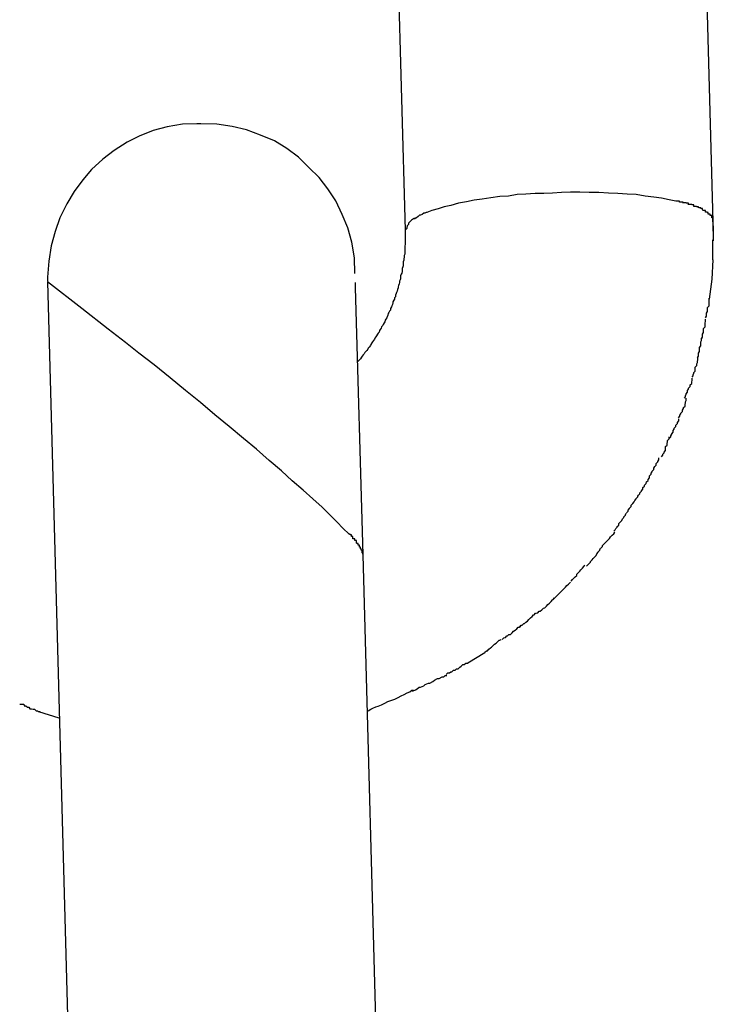
# Model space of a CAD drawing. Extents: x -26.6 to 26.6, y -16 to 16.
# Drawn here: x -10.7 to -10.6, y -3.7 to -3.6 of the extents above; entities that cross this region are included whole.
import ezdxf

# ---------------------------------------------------------------- set-up
doc = ezdxf.new("R2010")
doc.units = 0
doc.layers.get('0').update_dxf_attribs({"linetype": 'CONTINUOUS'})

msp = doc.modelspace()

# ---------------------------------------------------------------- linework, layer by layer
at = {"color": 0}
for points in [[(-10.6016, -3.4899), (-10.5988, -3.5924)], [(-10.6616, -3.4916), (-10.6587, -3.594)], [(-10.6993, -3.5733), (-10.6993, -3.5733), (-10.7021, -3.5734), (-10.7051, -3.5739), (-10.7078, -3.5746), (-10.7105, -3.5757), (-10.7129, -3.5769), (-10.7154, -3.5785), (-10.7176, -3.5802), (-10.7198, -3.5822), (-10.7215, -3.5842), (-10.7232, -3.5865), (-10.7246, -3.5889), (-10.726, -3.5916), (-10.7269, -3.5943), (-10.7277, -3.5971), (-10.7281, -3.6001), (-10.7284, -3.6032), (-10.7284, -3.6032), (-10.7284, -3.6032), (-10.7284, -3.6032), (-10.7284, -3.6032), (-10.7284, -3.6032), (-10.7284, -3.6032), (-10.7284, -3.6032), (-10.7284, -3.6032), (-10.7284, -3.6035), (-10.7284, -3.6035), (-10.7284, -3.6035), (-10.7284, -3.6035), (-10.7284, -3.6037), (-10.7284, -3.6037), (-10.7284, -3.6037), (-10.7284, -3.6037), (-10.7284, -3.604)], [(-10.6993, -3.5733), (-10.6993, -3.5733), (-10.7021, -3.5734), (-10.7051, -3.5739), (-10.7078, -3.5746), (-10.7105, -3.5757), (-10.7129, -3.5769), (-10.7154, -3.5785), (-10.7176, -3.5802), (-10.7198, -3.5822), (-10.7215, -3.5842), (-10.7232, -3.5865), (-10.7246, -3.5889), (-10.726, -3.5916), (-10.7269, -3.5943), (-10.7277, -3.5971), (-10.7281, -3.6001), (-10.7284, -3.6032), (-10.7284, -3.6032), (-10.7284, -3.6032), (-10.7284, -3.6032), (-10.7284, -3.6032), (-10.7284, -3.6032), (-10.7284, -3.6032), (-10.7284, -3.6032), (-10.7284, -3.6032), (-10.7284, -3.6035), (-10.7284, -3.6035), (-10.7284, -3.6035), (-10.7284, -3.6035), (-10.7284, -3.6037), (-10.7284, -3.6037), (-10.7284, -3.6037), (-10.7284, -3.6037), (-10.7284, -3.604)], [(-10.6685, -3.6025), (-10.6685, -3.6025), (-10.6686, -3.5994), (-10.6691, -3.5964), (-10.6699, -3.5936), (-10.671, -3.591), (-10.6722, -3.5883), (-10.6738, -3.586), (-10.6755, -3.5838), (-10.6775, -3.5818), (-10.6795, -3.5798), (-10.6818, -3.5781), (-10.6842, -3.5766), (-10.6869, -3.5755), (-10.6896, -3.5745), (-10.6924, -3.5738), (-10.6954, -3.5734), (-10.6985, -3.5733), (-10.6985, -3.5733), (-10.6985, -3.5733), (-10.6985, -3.5733), (-10.6985, -3.5733), (-10.6985, -3.5733), (-10.6985, -3.5733), (-10.6985, -3.5733), (-10.6985, -3.5733), (-10.6988, -3.5733), (-10.6988, -3.5733), (-10.6988, -3.5733), (-10.6988, -3.5733), (-10.699, -3.5733), (-10.699, -3.5733), (-10.699, -3.5733), (-10.699, -3.5733), (-10.6993, -3.5733)], [(-10.6685, -3.6025), (-10.6685, -3.6025), (-10.6686, -3.5994), (-10.6691, -3.5964), (-10.6699, -3.5936), (-10.671, -3.591), (-10.6722, -3.5883), (-10.6738, -3.586), (-10.6755, -3.5838), (-10.6775, -3.5818), (-10.6795, -3.5798), (-10.6818, -3.5781), (-10.6842, -3.5766), (-10.6869, -3.5755), (-10.6896, -3.5745), (-10.6924, -3.5738), (-10.6954, -3.5734), (-10.6985, -3.5733), (-10.6985, -3.5733), (-10.6985, -3.5733), (-10.6985, -3.5733), (-10.6985, -3.5733), (-10.6985, -3.5733), (-10.6985, -3.5733), (-10.6985, -3.5733), (-10.6985, -3.5733), (-10.6988, -3.5733), (-10.6988, -3.5733), (-10.6988, -3.5733), (-10.6988, -3.5733), (-10.699, -3.5733), (-10.699, -3.5733), (-10.699, -3.5733), (-10.699, -3.5733), (-10.6993, -3.5733)], [(-10.606, -3.5884), (-10.6073, -3.5881), (-10.6088, -3.5878), (-10.6103, -3.5876), (-10.612, -3.5874), (-10.6137, -3.5871), (-10.6155, -3.587), (-10.6173, -3.5869), (-10.6191, -3.5868), (-10.621, -3.5867), (-10.6229, -3.5867), (-10.6247, -3.5866), (-10.6265, -3.5866), (-10.6283, -3.5867), (-10.63, -3.5868), (-10.6317, -3.5869), (-10.6334, -3.5869), (-10.6352, -3.587), (-10.6369, -3.5871), (-10.6386, -3.5874), (-10.6403, -3.5875), (-10.642, -3.5877), (-10.6437, -3.588), (-10.6453, -3.5882), (-10.6468, -3.5885), (-10.6483, -3.5888), (-10.6498, -3.5892), (-10.6511, -3.5895), (-10.6523, -3.5899), (-10.6535, -3.5902), (-10.6545, -3.5906)], [(-10.6046, -3.5888), (-10.6046, -3.5888), (-10.6046, -3.5886), (-10.6046, -3.5886), (-10.6046, -3.5886), (-10.6048, -3.5886), (-10.6048, -3.5886), (-10.605, -3.5886), (-10.605, -3.5886), (-10.6053, -3.5886), (-10.6053, -3.5884), (-10.6053, -3.5884), (-10.6053, -3.5884), (-10.6056, -3.5884), (-10.6056, -3.5884), (-10.6057, -3.5884), (-10.6057, -3.5884), (-10.606, -3.5884)], [(-10.6046, -3.5888), (-10.6046, -3.5888), (-10.6046, -3.5886), (-10.6046, -3.5886), (-10.6046, -3.5886), (-10.6048, -3.5886), (-10.6048, -3.5886), (-10.605, -3.5886), (-10.605, -3.5886), (-10.6053, -3.5886), (-10.6053, -3.5884), (-10.6053, -3.5884), (-10.6053, -3.5884), (-10.6056, -3.5884), (-10.6056, -3.5884), (-10.6057, -3.5884), (-10.6057, -3.5884), (-10.606, -3.5884)], [(-10.6035, -3.5891), (-10.6035, -3.5891), (-10.6035, -3.5888), (-10.6035, -3.5888), (-10.6035, -3.5888), (-10.6037, -3.5888), (-10.6037, -3.5888), (-10.6037, -3.5888), (-10.6037, -3.5888), (-10.604, -3.5888), (-10.604, -3.5887), (-10.604, -3.5887), (-10.604, -3.5887), (-10.6043, -3.5887), (-10.6043, -3.5887), (-10.6043, -3.5887), (-10.6043, -3.5887), (-10.6046, -3.5887)], [(-10.6035, -3.5891), (-10.6035, -3.5891), (-10.6035, -3.5888), (-10.6035, -3.5888), (-10.6035, -3.5888), (-10.6037, -3.5888), (-10.6037, -3.5888), (-10.6037, -3.5888), (-10.6037, -3.5888), (-10.604, -3.5888), (-10.604, -3.5887), (-10.604, -3.5887), (-10.604, -3.5887), (-10.6043, -3.5887), (-10.6043, -3.5887), (-10.6043, -3.5887), (-10.6043, -3.5887), (-10.6046, -3.5887)], [(-10.6025, -3.5894), (-10.6025, -3.5894), (-10.6025, -3.5891), (-10.6025, -3.5891), (-10.6025, -3.5891), (-10.6026, -3.5891), (-10.6026, -3.5891), (-10.6026, -3.5891), (-10.6026, -3.5891), (-10.6029, -3.5891), (-10.6029, -3.589), (-10.6029, -3.589), (-10.6029, -3.589), (-10.6032, -3.589), (-10.6032, -3.589), (-10.6032, -3.589), (-10.6032, -3.589), (-10.6035, -3.589)], [(-10.6025, -3.5894), (-10.6025, -3.5894), (-10.6025, -3.5891), (-10.6025, -3.5891), (-10.6025, -3.5891), (-10.6026, -3.5891), (-10.6026, -3.5891), (-10.6026, -3.5891), (-10.6026, -3.5891), (-10.6029, -3.5891), (-10.6029, -3.589), (-10.6029, -3.589), (-10.6029, -3.589), (-10.6032, -3.589), (-10.6032, -3.589), (-10.6032, -3.589), (-10.6032, -3.589), (-10.6035, -3.589)], [(-10.6016, -3.5897), (-10.6016, -3.5897), (-10.6016, -3.5895), (-10.6016, -3.5895), (-10.6016, -3.5895), (-10.6017, -3.5895), (-10.6017, -3.5895), (-10.6017, -3.5895), (-10.6017, -3.5895), (-10.602, -3.5895), (-10.602, -3.5894), (-10.602, -3.5894), (-10.602, -3.5894), (-10.6022, -3.5894), (-10.6022, -3.5894), (-10.6022, -3.5894), (-10.6022, -3.5894), (-10.6025, -3.5894)], [(-10.6016, -3.5897), (-10.6016, -3.5897), (-10.6016, -3.5895), (-10.6016, -3.5895), (-10.6016, -3.5895), (-10.6017, -3.5895), (-10.6017, -3.5895), (-10.6017, -3.5895), (-10.6017, -3.5895), (-10.602, -3.5895), (-10.602, -3.5894), (-10.602, -3.5894), (-10.602, -3.5894), (-10.6022, -3.5894), (-10.6022, -3.5894), (-10.6022, -3.5894), (-10.6022, -3.5894), (-10.6025, -3.5894)], [(-10.6008, -3.5901), (-10.6008, -3.5901), (-10.6008, -3.5898), (-10.6008, -3.5898), (-10.6008, -3.5898), (-10.6008, -3.5898), (-10.6008, -3.5898), (-10.6008, -3.5898), (-10.6008, -3.5898), (-10.6011, -3.5898), (-10.6011, -3.5897), (-10.6011, -3.5897), (-10.6011, -3.5897), (-10.6012, -3.5897), (-10.6012, -3.5897), (-10.6012, -3.5897), (-10.6012, -3.5897), (-10.6015, -3.5897)], [(-10.6008, -3.5901), (-10.6008, -3.5901), (-10.6008, -3.5898), (-10.6008, -3.5898), (-10.6008, -3.5898), (-10.6008, -3.5898), (-10.6008, -3.5898), (-10.6008, -3.5898), (-10.6008, -3.5898), (-10.6011, -3.5898), (-10.6011, -3.5897), (-10.6011, -3.5897), (-10.6011, -3.5897), (-10.6012, -3.5897), (-10.6012, -3.5897), (-10.6012, -3.5897), (-10.6012, -3.5897), (-10.6015, -3.5897)], [(-10.6569, -3.5917), (-10.6575, -3.5921)], [(-10.6562, -3.5914), (-10.6562, -3.5914), (-10.6562, -3.5914), (-10.6562, -3.5914), (-10.6562, -3.5914), (-10.6562, -3.5914), (-10.6562, -3.5914), (-10.6562, -3.5914), (-10.6562, -3.5914), (-10.6565, -3.5916), (-10.6565, -3.5916), (-10.6565, -3.5916), (-10.6565, -3.5916), (-10.6566, -3.5916), (-10.6566, -3.5916), (-10.6566, -3.5916), (-10.6566, -3.5916), (-10.6569, -3.5919)], [(-10.6562, -3.5914), (-10.6562, -3.5914), (-10.6562, -3.5914), (-10.6562, -3.5914), (-10.6562, -3.5914), (-10.6562, -3.5914), (-10.6562, -3.5914), (-10.6562, -3.5914), (-10.6562, -3.5914), (-10.6565, -3.5916), (-10.6565, -3.5916), (-10.6565, -3.5916), (-10.6565, -3.5916), (-10.6566, -3.5916), (-10.6566, -3.5916), (-10.6566, -3.5916), (-10.6566, -3.5916), (-10.6569, -3.5919)], [(-10.6554, -3.591), (-10.6554, -3.591), (-10.6554, -3.591), (-10.6554, -3.591), (-10.6554, -3.591), (-10.6554, -3.591), (-10.6554, -3.591), (-10.6554, -3.591), (-10.6554, -3.591), (-10.6557, -3.5911), (-10.6557, -3.5911), (-10.6557, -3.5911), (-10.6557, -3.5911), (-10.6559, -3.5911), (-10.6559, -3.5911), (-10.6559, -3.5911), (-10.6559, -3.5911), (-10.6562, -3.5914)], [(-10.6554, -3.591), (-10.6554, -3.591), (-10.6554, -3.591), (-10.6554, -3.591), (-10.6554, -3.591), (-10.6554, -3.591), (-10.6554, -3.591), (-10.6554, -3.591), (-10.6554, -3.591), (-10.6557, -3.5911), (-10.6557, -3.5911), (-10.6557, -3.5911), (-10.6557, -3.5911), (-10.6559, -3.5911), (-10.6559, -3.5911), (-10.6559, -3.5911), (-10.6559, -3.5911), (-10.6562, -3.5914)], [(-10.6545, -3.5906), (-10.6545, -3.5906), (-10.6545, -3.5906), (-10.6545, -3.5906), (-10.6545, -3.5906), (-10.6546, -3.5906), (-10.6546, -3.5906), (-10.6546, -3.5906), (-10.6546, -3.5906), (-10.6549, -3.5907), (-10.6549, -3.5907), (-10.6549, -3.5907), (-10.6549, -3.5907), (-10.6551, -3.5907), (-10.6551, -3.5907), (-10.6551, -3.5907), (-10.6551, -3.5907), (-10.6554, -3.591)], [(-10.6545, -3.5906), (-10.6545, -3.5906), (-10.6545, -3.5906), (-10.6545, -3.5906), (-10.6545, -3.5906), (-10.6546, -3.5906), (-10.6546, -3.5906), (-10.6546, -3.5906), (-10.6546, -3.5906), (-10.6549, -3.5907), (-10.6549, -3.5907), (-10.6549, -3.5907), (-10.6549, -3.5907), (-10.6551, -3.5907), (-10.6551, -3.5907), (-10.6551, -3.5907), (-10.6551, -3.5907), (-10.6554, -3.591)], [(-10.6002, -3.5905), (-10.6002, -3.5905), (-10.6002, -3.5902), (-10.6002, -3.5902), (-10.6002, -3.5902), (-10.6002, -3.5902), (-10.6002, -3.5902), (-10.6002, -3.5902), (-10.6002, -3.5902), (-10.6005, -3.5902), (-10.6005, -3.5902), (-10.6005, -3.5902), (-10.6005, -3.5902), (-10.6005, -3.5902), (-10.6005, -3.5902), (-10.6005, -3.5902), (-10.6005, -3.5902), (-10.6008, -3.5902)], [(-10.6002, -3.5905), (-10.6002, -3.5905), (-10.6002, -3.5902), (-10.6002, -3.5902), (-10.6002, -3.5902), (-10.6002, -3.5902), (-10.6002, -3.5902), (-10.6002, -3.5902), (-10.6002, -3.5902), (-10.6005, -3.5902), (-10.6005, -3.5902), (-10.6005, -3.5902), (-10.6005, -3.5902), (-10.6005, -3.5902), (-10.6005, -3.5902), (-10.6005, -3.5902), (-10.6005, -3.5902), (-10.6008, -3.5902)], [(-10.5997, -3.5909), (-10.5997, -3.5909), (-10.5997, -3.5906), (-10.5997, -3.5906), (-10.5997, -3.5906), (-10.5997, -3.5906), (-10.5997, -3.5906), (-10.5997, -3.5906), (-10.5997, -3.5906), (-10.5999, -3.5906), (-10.5999, -3.5905), (-10.5999, -3.5905), (-10.5999, -3.5905), (-10.5999, -3.5905), (-10.5999, -3.5905), (-10.5999, -3.5905), (-10.5999, -3.5905), (-10.6002, -3.5905)], [(-10.5997, -3.5909), (-10.5997, -3.5909), (-10.5997, -3.5906), (-10.5997, -3.5906), (-10.5997, -3.5906), (-10.5997, -3.5906), (-10.5997, -3.5906), (-10.5997, -3.5906), (-10.5997, -3.5906), (-10.5999, -3.5906), (-10.5999, -3.5905), (-10.5999, -3.5905), (-10.5999, -3.5905), (-10.5999, -3.5905), (-10.5999, -3.5905), (-10.5999, -3.5905), (-10.5999, -3.5905), (-10.6002, -3.5905)], [(-10.5993, -3.5912), (-10.5993, -3.5912), (-10.5993, -3.5909), (-10.5993, -3.5909), (-10.5993, -3.5909), (-10.5993, -3.5909), (-10.5993, -3.5909), (-10.5993, -3.5909), (-10.5993, -3.5909), (-10.5994, -3.5909), (-10.5994, -3.5909), (-10.5994, -3.5909), (-10.5994, -3.5909), (-10.5994, -3.5909), (-10.5994, -3.5909), (-10.5994, -3.5909), (-10.5994, -3.5909), (-10.5997, -3.5909)], [(-10.5993, -3.5912), (-10.5993, -3.5912), (-10.5993, -3.5909), (-10.5993, -3.5909), (-10.5993, -3.5909), (-10.5993, -3.5909), (-10.5993, -3.5909), (-10.5993, -3.5909), (-10.5993, -3.5909), (-10.5994, -3.5909), (-10.5994, -3.5909), (-10.5994, -3.5909), (-10.5994, -3.5909), (-10.5994, -3.5909), (-10.5994, -3.5909), (-10.5994, -3.5909), (-10.5994, -3.5909), (-10.5997, -3.5909)], [(-10.599, -3.5916), (-10.599, -3.5916), (-10.599, -3.5913), (-10.599, -3.5913), (-10.599, -3.5913), (-10.599, -3.5913), (-10.599, -3.5913), (-10.599, -3.5913), (-10.599, -3.5913), (-10.599, -3.5913), (-10.599, -3.5912), (-10.599, -3.5912), (-10.599, -3.5912), (-10.599, -3.5912), (-10.599, -3.5912), (-10.599, -3.5912), (-10.599, -3.5912), (-10.5993, -3.5912)], [(-10.599, -3.5916), (-10.599, -3.5916), (-10.599, -3.5913), (-10.599, -3.5913), (-10.599, -3.5913), (-10.599, -3.5913), (-10.599, -3.5913), (-10.599, -3.5913), (-10.599, -3.5913), (-10.599, -3.5913), (-10.599, -3.5912), (-10.599, -3.5912), (-10.599, -3.5912), (-10.599, -3.5912), (-10.599, -3.5912), (-10.599, -3.5912), (-10.599, -3.5912), (-10.5993, -3.5912)], [(-10.5988, -3.592), (-10.5988, -3.592), (-10.5988, -3.5917), (-10.5988, -3.5917), (-10.5988, -3.5917), (-10.5988, -3.5917), (-10.5988, -3.5917), (-10.5988, -3.5917), (-10.5988, -3.5917), (-10.5988, -3.5917), (-10.5988, -3.5916), (-10.5988, -3.5916), (-10.5988, -3.5916), (-10.5988, -3.5916), (-10.5988, -3.5916), (-10.5988, -3.5916), (-10.5988, -3.5916), (-10.599, -3.5916)], [(-10.5988, -3.592), (-10.5988, -3.592), (-10.5988, -3.5917), (-10.5988, -3.5917), (-10.5988, -3.5917), (-10.5988, -3.5917), (-10.5988, -3.5917), (-10.5988, -3.5917), (-10.5988, -3.5917), (-10.5988, -3.5917), (-10.5988, -3.5916), (-10.5988, -3.5916), (-10.5988, -3.5916), (-10.5988, -3.5916), (-10.5988, -3.5916), (-10.5988, -3.5916), (-10.5988, -3.5916), (-10.599, -3.5916)], [(-10.6583, -3.5932), (-10.6583, -3.5932), (-10.6583, -3.5932), (-10.6583, -3.5932), (-10.6583, -3.5932), (-10.6583, -3.5932), (-10.6583, -3.5932), (-10.6583, -3.5932), (-10.6583, -3.5932), (-10.6584, -3.5935), (-10.6584, -3.5935), (-10.6584, -3.5935), (-10.6584, -3.5935), (-10.6584, -3.5937), (-10.6584, -3.5937), (-10.6584, -3.5937), (-10.6584, -3.5937), (-10.6587, -3.594)], [(-10.6583, -3.5932), (-10.6583, -3.5932), (-10.6583, -3.5932), (-10.6583, -3.5932), (-10.6583, -3.5932), (-10.6583, -3.5932), (-10.6583, -3.5932), (-10.6583, -3.5932), (-10.6583, -3.5932), (-10.6584, -3.5935), (-10.6584, -3.5935), (-10.6584, -3.5935), (-10.6584, -3.5935), (-10.6584, -3.5937), (-10.6584, -3.5937), (-10.6584, -3.5937), (-10.6584, -3.5937), (-10.6587, -3.594)], [(-10.658, -3.5925), (-10.658, -3.5925), (-10.658, -3.5925), (-10.658, -3.5925), (-10.658, -3.5925), (-10.658, -3.5925), (-10.658, -3.5925), (-10.658, -3.5925), (-10.658, -3.5925), (-10.6581, -3.5928), (-10.6581, -3.5928), (-10.6581, -3.5928), (-10.6581, -3.5928), (-10.6581, -3.5929), (-10.6581, -3.5929), (-10.6581, -3.5929), (-10.6581, -3.5929), (-10.6583, -3.5932)], [(-10.658, -3.5925), (-10.658, -3.5925), (-10.658, -3.5925), (-10.658, -3.5925), (-10.658, -3.5925), (-10.658, -3.5925), (-10.658, -3.5925), (-10.658, -3.5925), (-10.658, -3.5925), (-10.6581, -3.5928), (-10.6581, -3.5928), (-10.6581, -3.5928), (-10.6581, -3.5928), (-10.6581, -3.5929), (-10.6581, -3.5929), (-10.6581, -3.5929), (-10.6581, -3.5929), (-10.6583, -3.5932)], [(-10.6575, -3.5921), (-10.6575, -3.5921), (-10.6575, -3.5921), (-10.6575, -3.5921), (-10.6575, -3.5921), (-10.6575, -3.5921), (-10.6575, -3.5921), (-10.6575, -3.5921), (-10.6575, -3.5921), (-10.6576, -3.5922), (-10.6576, -3.5922), (-10.6576, -3.5922), (-10.6576, -3.5922), (-10.6576, -3.5922), (-10.6576, -3.5922), (-10.6576, -3.5922), (-10.6576, -3.5922), (-10.6579, -3.5925)], [(-10.6575, -3.5921), (-10.6575, -3.5921), (-10.6575, -3.5921), (-10.6575, -3.5921), (-10.6575, -3.5921), (-10.6575, -3.5921), (-10.6575, -3.5921), (-10.6575, -3.5921), (-10.6575, -3.5921), (-10.6576, -3.5922), (-10.6576, -3.5922), (-10.6576, -3.5922), (-10.6576, -3.5922), (-10.6576, -3.5922), (-10.6576, -3.5922), (-10.6576, -3.5922), (-10.6576, -3.5922), (-10.6579, -3.5925)], [(-10.5988, -3.5924), (-10.5988, -3.592)], [(-10.5988, -3.5924), (-10.5987, -3.5961)], [(-10.5988, -3.5924), (-10.5987, -3.5939)], [(-10.6587, -3.594), (-10.6587, -3.5943), (-10.6587, -3.5946), (-10.6587, -3.5949), (-10.6587, -3.5952), (-10.6587, -3.5954), (-10.6587, -3.5957), (-10.6587, -3.596), (-10.6587, -3.5963), (-10.6587, -3.5965), (-10.6587, -3.5968), (-10.6588, -3.5971), (-10.6588, -3.5974), (-10.6588, -3.5977), (-10.6588, -3.5979), (-10.6588, -3.5982), (-10.6588, -3.5985), (-10.6588, -3.5987), (-10.6589, -3.599), (-10.6589, -3.5993), (-10.659, -3.5996), (-10.659, -3.5999), (-10.6591, -3.6002), (-10.6591, -3.6005), (-10.6591, -3.6007), (-10.6591, -3.601), (-10.6592, -3.6012), (-10.6593, -3.6015), (-10.6593, -3.6018), (-10.6593, -3.6021), (-10.6594, -3.6024), (-10.6595, -3.6026), (-10.6596, -3.6029), (-10.6596, -3.6032), (-10.6596, -3.6035), (-10.6597, -3.6037), (-10.6598, -3.604), (-10.6598, -3.6042), (-10.6599, -3.6045), (-10.66, -3.6048), (-10.6601, -3.6051), (-10.6601, -3.6053), (-10.6602, -3.6056), (-10.6603, -3.6059), (-10.6604, -3.6062), (-10.6605, -3.6064), (-10.6606, -3.6067), (-10.6606, -3.607), (-10.6608, -3.6072), (-10.6608, -3.6075), (-10.6609, -3.6077), (-10.6611, -3.608), (-10.6611, -3.6082), (-10.6612, -3.6085), (-10.6613, -3.6088), (-10.6614, -3.609), (-10.6616, -3.6093), (-10.6616, -3.6096), (-10.6618, -3.6098), (-10.6619, -3.6101), (-10.662, -3.6103), (-10.6621, -3.6106), (-10.6622, -3.6109), (-10.6623, -3.6111), (-10.6625, -3.6114), (-10.6626, -3.6116), (-10.6627, -3.6119), (-10.6628, -3.6121), (-10.663, -3.6124), (-10.6631, -3.6126), (-10.6633, -3.6129), (-10.6634, -3.6131), (-10.6636, -3.6134), (-10.6637, -3.6136), (-10.6638, -3.6139), (-10.664, -3.6141), (-10.6641, -3.6143), (-10.6643, -3.6146), (-10.6644, -3.6148), (-10.6646, -3.6151), (-10.6647, -3.6153), (-10.6649, -3.6155), (-10.6651, -3.6158), (-10.6652, -3.616), (-10.6654, -3.6163), (-10.6655, -3.6165), (-10.6657, -3.6168), (-10.6659, -3.617), (-10.666, -3.6172), (-10.6662, -3.6175), (-10.6664, -3.6177), (-10.6666, -3.6179), (-10.6667, -3.6181), (-10.6669, -3.6183), (-10.6671, -3.6186), (-10.6672, -3.6188), (-10.6674, -3.6191), (-10.6676, -3.6193), (-10.668, -3.6197)], [(-10.6587, -3.594), (-10.6587, -3.594)], [(-10.5987, -3.5939), (-10.5987, -3.5939), (-10.5987, -3.5939), (-10.5987, -3.5939), (-10.5987, -3.5939), (-10.5987, -3.5939), (-10.5987, -3.5939), (-10.5987, -3.5939), (-10.5987, -3.594), (-10.5987, -3.594), (-10.5987, -3.594), (-10.5987, -3.594), (-10.5987, -3.594), (-10.5987, -3.594), (-10.5987, -3.594), (-10.5987, -3.594), (-10.5987, -3.594), (-10.5987, -3.594), (-10.5987, -3.5941), (-10.5987, -3.5941), (-10.5987, -3.5941), (-10.5987, -3.5941), (-10.5987, -3.5941), (-10.5987, -3.5941), (-10.5987, -3.5941), (-10.5987, -3.5941), (-10.5987, -3.5941), (-10.5987, -3.5941), (-10.5987, -3.5942)], [(-10.5988, -3.5998), (-10.5988, -3.5998), (-10.5988, -3.5995), (-10.5988, -3.5992), (-10.5988, -3.5989), (-10.5988, -3.5987), (-10.5988, -3.5984), (-10.5988, -3.5981), (-10.5988, -3.5978), (-10.5988, -3.5978), (-10.5988, -3.5975), (-10.5988, -3.5972), (-10.5988, -3.5969), (-10.5988, -3.5967), (-10.5988, -3.5964), (-10.5988, -3.5962), (-10.5988, -3.5959), (-10.5988, -3.5959)], [(-10.5988, -3.5998), (-10.5988, -3.5998), (-10.5988, -3.5995), (-10.5988, -3.5992), (-10.5988, -3.5989), (-10.5988, -3.5987), (-10.5988, -3.5984), (-10.5988, -3.5981), (-10.5988, -3.5978), (-10.5988, -3.5978), (-10.5988, -3.5975), (-10.5988, -3.5972), (-10.5988, -3.5969), (-10.5988, -3.5967), (-10.5988, -3.5964), (-10.5988, -3.5962), (-10.5988, -3.5959), (-10.5988, -3.5959)], [(-10.5988, -3.5998), (-10.599, -3.6036), (-10.5995, -3.6075)], [(-10.7284, -3.6041), (-10.7241, -3.7614)], [(-10.6697, -3.6532), (-10.6708, -3.6522), (-10.672, -3.6509), (-10.6734, -3.6495), (-10.6749, -3.648), (-10.6767, -3.6464), (-10.6786, -3.6447), (-10.6807, -3.6429), (-10.6828, -3.6409), (-10.6852, -3.6389), (-10.6877, -3.6367), (-10.6902, -3.6346), (-10.693, -3.6323), (-10.6958, -3.63), (-10.6986, -3.6276), (-10.7015, -3.6253), (-10.7045, -3.6228), (-10.7076, -3.6203), (-10.7106, -3.618), (-10.7132, -3.6159), (-10.7166, -3.6133), (-10.7217, -3.6093), (-10.7284, -3.6041)], [(-10.6684, -3.6052), (-10.6684, -3.6042)], [(-10.6669, -3.6573), (-10.6684, -3.6052)], [(-10.6002, -3.6111), (-10.6002, -3.6111), (-10.6, -3.6108), (-10.6, -3.6106), (-10.6, -3.6103), (-10.6, -3.6102), (-10.5998, -3.6099), (-10.5998, -3.6096), (-10.5998, -3.6093), (-10.5998, -3.6091), (-10.5995, -3.6088), (-10.5995, -3.6085), (-10.5995, -3.6082), (-10.5995, -3.608), (-10.5995, -3.6077), (-10.5995, -3.6076), (-10.5995, -3.6073), (-10.5995, -3.6073)], [(-10.6002, -3.6111), (-10.6002, -3.6111), (-10.6, -3.6108), (-10.6, -3.6106), (-10.6, -3.6103), (-10.6, -3.6102), (-10.5998, -3.6099), (-10.5998, -3.6096), (-10.5998, -3.6093), (-10.5998, -3.6091), (-10.5995, -3.6088), (-10.5995, -3.6085), (-10.5995, -3.6082), (-10.5995, -3.608), (-10.5995, -3.6077), (-10.5995, -3.6076), (-10.5995, -3.6073), (-10.5995, -3.6073)], [(-10.601, -3.6152), (-10.601, -3.6152), (-10.6008, -3.6149), (-10.6008, -3.6147), (-10.6008, -3.6144), (-10.6008, -3.6143), (-10.6006, -3.614), (-10.6006, -3.6137), (-10.6006, -3.6134), (-10.6006, -3.6132), (-10.6003, -3.6129), (-10.6003, -3.6126), (-10.6003, -3.6123), (-10.6003, -3.6121), (-10.6002, -3.6118), (-10.6002, -3.6117), (-10.6002, -3.6114), (-10.6002, -3.6114)], [(-10.601, -3.6152), (-10.601, -3.6152), (-10.6008, -3.6149), (-10.6008, -3.6147), (-10.6008, -3.6144), (-10.6008, -3.6143), (-10.6006, -3.614), (-10.6006, -3.6137), (-10.6006, -3.6134), (-10.6006, -3.6132), (-10.6003, -3.6129), (-10.6003, -3.6126), (-10.6003, -3.6123), (-10.6003, -3.6121), (-10.6002, -3.6118), (-10.6002, -3.6117), (-10.6002, -3.6114), (-10.6002, -3.6114)], [(-10.6018, -3.6189), (-10.6018, -3.6189), (-10.6016, -3.6186), (-10.6016, -3.6184), (-10.6016, -3.6181), (-10.6016, -3.618), (-10.6014, -3.6177), (-10.6014, -3.6174), (-10.6014, -3.6171), (-10.6014, -3.6169), (-10.6011, -3.6166), (-10.6011, -3.6163), (-10.6011, -3.616), (-10.6011, -3.6158), (-10.601, -3.6155), (-10.601, -3.6154), (-10.601, -3.6151), (-10.601, -3.6151)], [(-10.6018, -3.6189), (-10.6018, -3.6189), (-10.6016, -3.6186), (-10.6016, -3.6184), (-10.6016, -3.6181), (-10.6016, -3.618), (-10.6014, -3.6177), (-10.6014, -3.6174), (-10.6014, -3.6171), (-10.6014, -3.6169), (-10.6011, -3.6166), (-10.6011, -3.6163), (-10.6011, -3.616), (-10.6011, -3.6158), (-10.601, -3.6155), (-10.601, -3.6154), (-10.601, -3.6151), (-10.601, -3.6151)], [(-10.6028, -3.6227), (-10.6028, -3.6227), (-10.6026, -3.6224), (-10.6026, -3.6222), (-10.6025, -3.6219), (-10.6025, -3.6218), (-10.6022, -3.6215), (-10.6022, -3.6212), (-10.6022, -3.6209), (-10.6022, -3.6207), (-10.6019, -3.6204), (-10.6019, -3.6201), (-10.6018, -3.6198), (-10.6018, -3.6196), (-10.6017, -3.6193), (-10.6017, -3.6192), (-10.6017, -3.6189), (-10.6017, -3.6189)], [(-10.6028, -3.6227), (-10.6028, -3.6227), (-10.6026, -3.6224), (-10.6026, -3.6222), (-10.6025, -3.6219), (-10.6025, -3.6218), (-10.6022, -3.6215), (-10.6022, -3.6212), (-10.6022, -3.6209), (-10.6022, -3.6207), (-10.6019, -3.6204), (-10.6019, -3.6201), (-10.6018, -3.6198), (-10.6018, -3.6196), (-10.6017, -3.6193), (-10.6017, -3.6192), (-10.6017, -3.6189), (-10.6017, -3.6189)], [(-10.6043, -3.6268), (-10.6043, -3.6268), (-10.6041, -3.6265), (-10.6041, -3.6263), (-10.604, -3.626), (-10.604, -3.6259), (-10.6037, -3.6256), (-10.6037, -3.6253), (-10.6035, -3.625), (-10.6035, -3.6248), (-10.6032, -3.6245), (-10.6032, -3.6242), (-10.6029, -3.6239), (-10.6029, -3.6236), (-10.6028, -3.6233), (-10.6028, -3.6232), (-10.6028, -3.6229), (-10.6028, -3.6229)], [(-10.6043, -3.6268), (-10.6043, -3.6268), (-10.6041, -3.6265), (-10.6041, -3.6263), (-10.604, -3.626), (-10.604, -3.6259), (-10.6037, -3.6256), (-10.6037, -3.6253), (-10.6035, -3.625), (-10.6035, -3.6248), (-10.6032, -3.6245), (-10.6032, -3.6242), (-10.6029, -3.6239), (-10.6029, -3.6236), (-10.6028, -3.6233), (-10.6028, -3.6232), (-10.6028, -3.6229), (-10.6028, -3.6229)], [(-10.6055, -3.6306), (-10.6055, -3.6306), (-10.6052, -3.6303), (-10.6052, -3.6301), (-10.605, -3.6298), (-10.605, -3.6297), (-10.6047, -3.6294), (-10.6047, -3.6291), (-10.6045, -3.6288), (-10.6045, -3.6286), (-10.6042, -3.6283), (-10.6042, -3.628), (-10.6041, -3.6277), (-10.6041, -3.6275), (-10.604, -3.6272), (-10.604, -3.6271), (-10.604, -3.6268), (-10.604, -3.6268)], [(-10.6055, -3.6306), (-10.6055, -3.6306), (-10.6052, -3.6303), (-10.6052, -3.6301), (-10.605, -3.6298), (-10.605, -3.6297), (-10.6047, -3.6294), (-10.6047, -3.6291), (-10.6045, -3.6288), (-10.6045, -3.6286), (-10.6042, -3.6283), (-10.6042, -3.628), (-10.6041, -3.6277), (-10.6041, -3.6275), (-10.604, -3.6272), (-10.604, -3.6271), (-10.604, -3.6268), (-10.604, -3.6268)], [(-10.6073, -3.6346), (-10.6073, -3.6346), (-10.607, -3.6343), (-10.607, -3.6341), (-10.6068, -3.6338), (-10.6068, -3.6337), (-10.6065, -3.6334), (-10.6065, -3.6331), (-10.6063, -3.6328), (-10.6063, -3.6326), (-10.606, -3.6323), (-10.606, -3.632), (-10.6057, -3.6317), (-10.6057, -3.6315), (-10.6054, -3.6312), (-10.6054, -3.6311), (-10.6054, -3.6308), (-10.6054, -3.6308)], [(-10.6073, -3.6346), (-10.6073, -3.6346), (-10.607, -3.6343), (-10.607, -3.6341), (-10.6068, -3.6338), (-10.6068, -3.6337), (-10.6065, -3.6334), (-10.6065, -3.6331), (-10.6063, -3.6328), (-10.6063, -3.6326), (-10.606, -3.6323), (-10.606, -3.632), (-10.6057, -3.6317), (-10.6057, -3.6315), (-10.6054, -3.6312), (-10.6054, -3.6311), (-10.6054, -3.6308), (-10.6054, -3.6308)], [(-10.6088, -3.6382), (-10.6088, -3.6382), (-10.6085, -3.6379), (-10.6085, -3.6377), (-10.6083, -3.6374), (-10.6083, -3.6373), (-10.608, -3.637), (-10.608, -3.6367), (-10.608, -3.6364), (-10.608, -3.6362), (-10.6077, -3.6359), (-10.6077, -3.6356), (-10.6076, -3.6353), (-10.6076, -3.635), (-10.6073, -3.6347), (-10.6073, -3.6346), (-10.6073, -3.6343), (-10.6073, -3.6343)], [(-10.6088, -3.6382), (-10.6088, -3.6382), (-10.6085, -3.6379), (-10.6085, -3.6377), (-10.6083, -3.6374), (-10.6083, -3.6373), (-10.608, -3.637), (-10.608, -3.6367), (-10.608, -3.6364), (-10.608, -3.6362), (-10.6077, -3.6359), (-10.6077, -3.6356), (-10.6076, -3.6353), (-10.6076, -3.635), (-10.6073, -3.6347), (-10.6073, -3.6346), (-10.6073, -3.6343), (-10.6073, -3.6343)], [(-10.6111, -3.6419), (-10.6111, -3.6419), (-10.6108, -3.6416), (-10.6108, -3.6414), (-10.6106, -3.6411), (-10.6106, -3.641), (-10.6103, -3.6407), (-10.6103, -3.6404), (-10.6101, -3.6401), (-10.6101, -3.6401), (-10.6098, -3.6398), (-10.6098, -3.6395), (-10.6095, -3.6392), (-10.6095, -3.6391), (-10.6093, -3.6388), (-10.6093, -3.6387), (-10.6093, -3.6384), (-10.6093, -3.6384)], [(-10.6111, -3.6419), (-10.6111, -3.6419), (-10.6108, -3.6416), (-10.6108, -3.6414), (-10.6106, -3.6411), (-10.6106, -3.641), (-10.6103, -3.6407), (-10.6103, -3.6404), (-10.6101, -3.6401), (-10.6101, -3.6401), (-10.6098, -3.6398), (-10.6098, -3.6395), (-10.6095, -3.6392), (-10.6095, -3.6391), (-10.6093, -3.6388), (-10.6093, -3.6387), (-10.6093, -3.6384), (-10.6093, -3.6384)], [(-10.6133, -3.6457), (-10.6133, -3.6457), (-10.613, -3.6454), (-10.613, -3.6452), (-10.6127, -3.6449), (-10.6127, -3.6448), (-10.6124, -3.6445), (-10.6124, -3.6442), (-10.6121, -3.6439), (-10.6121, -3.6437), (-10.6118, -3.6434), (-10.6117, -3.6431), (-10.6114, -3.6428), (-10.6114, -3.6426), (-10.6111, -3.6423), (-10.6111, -3.6422), (-10.6111, -3.6419), (-10.6111, -3.6419)], [(-10.6133, -3.6457), (-10.6133, -3.6457), (-10.613, -3.6454), (-10.613, -3.6452), (-10.6127, -3.6449), (-10.6127, -3.6448), (-10.6124, -3.6445), (-10.6124, -3.6442), (-10.6121, -3.6439), (-10.6121, -3.6437), (-10.6118, -3.6434), (-10.6117, -3.6431), (-10.6114, -3.6428), (-10.6114, -3.6426), (-10.6111, -3.6423), (-10.6111, -3.6422), (-10.6111, -3.6419), (-10.6111, -3.6419)], [(-10.6156, -3.6491), (-10.6156, -3.6491), (-10.6153, -3.6488), (-10.6153, -3.6486), (-10.615, -3.6483), (-10.615, -3.6482), (-10.6147, -3.6479), (-10.6147, -3.6476), (-10.6144, -3.6473), (-10.6144, -3.6473), (-10.6141, -3.647), (-10.614, -3.6467), (-10.6137, -3.6464), (-10.6137, -3.6463), (-10.6134, -3.646), (-10.6134, -3.6459), (-10.6133, -3.6457), (-10.6133, -3.6457)], [(-10.6156, -3.6491), (-10.6156, -3.6491), (-10.6153, -3.6488), (-10.6153, -3.6486), (-10.615, -3.6483), (-10.615, -3.6482), (-10.6147, -3.6479), (-10.6147, -3.6476), (-10.6144, -3.6473), (-10.6144, -3.6473), (-10.6141, -3.647), (-10.614, -3.6467), (-10.6137, -3.6464), (-10.6137, -3.6463), (-10.6134, -3.646), (-10.6134, -3.6459), (-10.6133, -3.6457), (-10.6133, -3.6457)], [(-10.6181, -3.6527), (-10.6181, -3.6527), (-10.6178, -3.6524), (-10.6177, -3.6522), (-10.6174, -3.6519), (-10.6174, -3.6518), (-10.6171, -3.6515), (-10.6171, -3.6512), (-10.6168, -3.6509), (-10.6168, -3.6509), (-10.6165, -3.6506), (-10.6164, -3.6503), (-10.6161, -3.65), (-10.6161, -3.6499), (-10.6158, -3.6496), (-10.6158, -3.6495), (-10.6157, -3.6492), (-10.6157, -3.6492)], [(-10.6181, -3.6527), (-10.6181, -3.6527), (-10.6178, -3.6524), (-10.6177, -3.6522), (-10.6174, -3.6519), (-10.6174, -3.6518), (-10.6171, -3.6515), (-10.6171, -3.6512), (-10.6168, -3.6509), (-10.6168, -3.6509), (-10.6165, -3.6506), (-10.6164, -3.6503), (-10.6161, -3.65), (-10.6161, -3.6499), (-10.6158, -3.6496), (-10.6158, -3.6495), (-10.6157, -3.6492), (-10.6157, -3.6492)], [(-10.6689, -3.6542), (-10.6689, -3.6542), (-10.6689, -3.6539), (-10.6689, -3.6539), (-10.6689, -3.6539), (-10.6689, -3.6539), (-10.6689, -3.6537), (-10.6689, -3.6537), (-10.6689, -3.6537), (-10.6692, -3.6537), (-10.6692, -3.6534), (-10.6692, -3.6534), (-10.6692, -3.6534), (-10.6694, -3.6534), (-10.6694, -3.6533), (-10.6694, -3.6533), (-10.6694, -3.6533), (-10.6697, -3.6533)], [(-10.6689, -3.6542), (-10.6689, -3.6542), (-10.6689, -3.6539), (-10.6689, -3.6539), (-10.6689, -3.6539), (-10.6689, -3.6539), (-10.6689, -3.6537), (-10.6689, -3.6537), (-10.6689, -3.6537), (-10.6692, -3.6537), (-10.6692, -3.6534), (-10.6692, -3.6534), (-10.6692, -3.6534), (-10.6694, -3.6534), (-10.6694, -3.6533), (-10.6694, -3.6533), (-10.6694, -3.6533), (-10.6697, -3.6533)], [(-10.6206, -3.656), (-10.6206, -3.656), (-10.6203, -3.6557), (-10.6203, -3.6555), (-10.62, -3.6552), (-10.62, -3.6552), (-10.6197, -3.6549), (-10.6195, -3.6547), (-10.6192, -3.6544), (-10.6192, -3.6544), (-10.6189, -3.6541), (-10.6187, -3.6538), (-10.6184, -3.6535), (-10.6184, -3.6535), (-10.6181, -3.6532), (-10.6181, -3.6532), (-10.6179, -3.6529), (-10.6179, -3.6529)], [(-10.6206, -3.656), (-10.6206, -3.656), (-10.6203, -3.6557), (-10.6203, -3.6555), (-10.62, -3.6552), (-10.62, -3.6552), (-10.6197, -3.6549), (-10.6195, -3.6547), (-10.6192, -3.6544), (-10.6192, -3.6544), (-10.6189, -3.6541), (-10.6187, -3.6538), (-10.6184, -3.6535), (-10.6184, -3.6535), (-10.6181, -3.6532), (-10.6181, -3.6532), (-10.6179, -3.6529), (-10.6179, -3.6529)], [(-10.6682, -3.655), (-10.6682, -3.655), (-10.6682, -3.6547), (-10.6682, -3.6547), (-10.6682, -3.6547), (-10.6682, -3.6547), (-10.6682, -3.6545), (-10.6682, -3.6545), (-10.6682, -3.6545), (-10.6685, -3.6545), (-10.6685, -3.6542), (-10.6685, -3.6542), (-10.6685, -3.6542), (-10.6686, -3.6542), (-10.6686, -3.6542), (-10.6686, -3.6542), (-10.6686, -3.6542), (-10.6689, -3.6542)], [(-10.6682, -3.655), (-10.6682, -3.655), (-10.6682, -3.6547), (-10.6682, -3.6547), (-10.6682, -3.6547), (-10.6682, -3.6547), (-10.6682, -3.6545), (-10.6682, -3.6545), (-10.6682, -3.6545), (-10.6685, -3.6545), (-10.6685, -3.6542), (-10.6685, -3.6542), (-10.6685, -3.6542), (-10.6686, -3.6542), (-10.6686, -3.6542), (-10.6686, -3.6542), (-10.6686, -3.6542), (-10.6689, -3.6542)], [(-10.6676, -3.6558), (-10.6676, -3.6558), (-10.6676, -3.6555), (-10.6676, -3.6555), (-10.6676, -3.6555), (-10.6676, -3.6555), (-10.6676, -3.6554), (-10.6676, -3.6554), (-10.6676, -3.6554), (-10.6679, -3.6554), (-10.6679, -3.6551), (-10.6679, -3.6551), (-10.6679, -3.6551), (-10.6679, -3.6551), (-10.6679, -3.6551), (-10.6679, -3.6551), (-10.6679, -3.6551), (-10.6682, -3.6551)], [(-10.6676, -3.6558), (-10.6676, -3.6558), (-10.6676, -3.6555), (-10.6676, -3.6555), (-10.6676, -3.6555), (-10.6676, -3.6555), (-10.6676, -3.6554), (-10.6676, -3.6554), (-10.6676, -3.6554), (-10.6679, -3.6554), (-10.6679, -3.6551), (-10.6679, -3.6551), (-10.6679, -3.6551), (-10.6679, -3.6551), (-10.6679, -3.6551), (-10.6679, -3.6551), (-10.6679, -3.6551), (-10.6682, -3.6551)], [(-10.6673, -3.6564), (-10.6673, -3.6564), (-10.6673, -3.6561), (-10.6673, -3.6561), (-10.6673, -3.6561), (-10.6673, -3.6561), (-10.6673, -3.6561), (-10.6673, -3.6561), (-10.6673, -3.6561), (-10.6674, -3.6561), (-10.6674, -3.6558), (-10.6674, -3.6558), (-10.6674, -3.6558), (-10.6674, -3.6558), (-10.6674, -3.6558), (-10.6674, -3.6558), (-10.6674, -3.6558), (-10.6676, -3.6558)], [(-10.6673, -3.6564), (-10.6673, -3.6564), (-10.6673, -3.6561), (-10.6673, -3.6561), (-10.6673, -3.6561), (-10.6673, -3.6561), (-10.6673, -3.6561), (-10.6673, -3.6561), (-10.6673, -3.6561), (-10.6674, -3.6561), (-10.6674, -3.6558), (-10.6674, -3.6558), (-10.6674, -3.6558), (-10.6674, -3.6558), (-10.6674, -3.6558), (-10.6674, -3.6558), (-10.6674, -3.6558), (-10.6676, -3.6558)], [(-10.6671, -3.6569), (-10.6671, -3.6569), (-10.6671, -3.6566), (-10.6671, -3.6566), (-10.6671, -3.6566), (-10.6671, -3.6566), (-10.6671, -3.6566), (-10.6671, -3.6566), (-10.6671, -3.6566), (-10.6671, -3.6566), (-10.6671, -3.6564), (-10.6671, -3.6564), (-10.6671, -3.6564), (-10.6671, -3.6564), (-10.6671, -3.6564), (-10.6671, -3.6564), (-10.6671, -3.6564), (-10.6673, -3.6564)], [(-10.6671, -3.6569), (-10.6671, -3.6569), (-10.6671, -3.6566), (-10.6671, -3.6566), (-10.6671, -3.6566), (-10.6671, -3.6566), (-10.6671, -3.6566), (-10.6671, -3.6566), (-10.6671, -3.6566), (-10.6671, -3.6566), (-10.6671, -3.6564), (-10.6671, -3.6564), (-10.6671, -3.6564), (-10.6671, -3.6564), (-10.6671, -3.6564), (-10.6671, -3.6564), (-10.6671, -3.6564), (-10.6673, -3.6564)], [(-10.6669, -3.6573), (-10.667, -3.6569)], [(-10.6234, -3.6595), (-10.6234, -3.6595), (-10.6231, -3.6592), (-10.6229, -3.659), (-10.6226, -3.6587), (-10.6226, -3.6586), (-10.6223, -3.6583), (-10.6221, -3.658), (-10.6218, -3.6577), (-10.6218, -3.6577), (-10.6215, -3.6574), (-10.6214, -3.6571), (-10.6211, -3.6568), (-10.6211, -3.6567), (-10.6208, -3.6564), (-10.6208, -3.6563), (-10.6207, -3.656), (-10.6207, -3.656)], [(-10.6234, -3.6595), (-10.6234, -3.6595), (-10.6231, -3.6592), (-10.6229, -3.659), (-10.6226, -3.6587), (-10.6226, -3.6586), (-10.6223, -3.6583), (-10.6221, -3.658), (-10.6218, -3.6577), (-10.6218, -3.6577), (-10.6215, -3.6574), (-10.6214, -3.6571), (-10.6211, -3.6568), (-10.6211, -3.6567), (-10.6208, -3.6564), (-10.6208, -3.6563), (-10.6207, -3.656), (-10.6207, -3.656)], [(-10.6641, -3.7598), (-10.6669, -3.6573)], [(-10.6264, -3.6624), (-10.6264, -3.6624), (-10.6261, -3.6621), (-10.6259, -3.6619), (-10.6256, -3.6616), (-10.6256, -3.6616), (-10.6253, -3.6613), (-10.6253, -3.6611), (-10.625, -3.6608), (-10.625, -3.6608), (-10.6247, -3.6605), (-10.6245, -3.6602), (-10.6242, -3.6599), (-10.6242, -3.6599), (-10.6239, -3.6596), (-10.6239, -3.6596), (-10.6237, -3.6593), (-10.6237, -3.6593)], [(-10.6264, -3.6624), (-10.6264, -3.6624), (-10.6261, -3.6621), (-10.6259, -3.6619), (-10.6256, -3.6616), (-10.6256, -3.6616), (-10.6253, -3.6613), (-10.6253, -3.6611), (-10.625, -3.6608), (-10.625, -3.6608), (-10.6247, -3.6605), (-10.6245, -3.6602), (-10.6242, -3.6599), (-10.6242, -3.6599), (-10.6239, -3.6596), (-10.6239, -3.6596), (-10.6237, -3.6593), (-10.6237, -3.6593)], [(-10.6297, -3.6658), (-10.6297, -3.6658), (-10.6294, -3.6655), (-10.6292, -3.6653), (-10.6289, -3.665), (-10.6289, -3.665), (-10.6286, -3.6647), (-10.6284, -3.6645), (-10.6281, -3.6642), (-10.6281, -3.6642), (-10.6278, -3.6639), (-10.6275, -3.6636), (-10.6272, -3.6633), (-10.6272, -3.6633), (-10.6269, -3.663), (-10.6268, -3.6629), (-10.6265, -3.6626), (-10.6265, -3.6626)], [(-10.6297, -3.6658), (-10.6297, -3.6658), (-10.6294, -3.6655), (-10.6292, -3.6653), (-10.6289, -3.665), (-10.6289, -3.665), (-10.6286, -3.6647), (-10.6284, -3.6645), (-10.6281, -3.6642), (-10.6281, -3.6642), (-10.6278, -3.6639), (-10.6275, -3.6636), (-10.6272, -3.6633), (-10.6272, -3.6633), (-10.6269, -3.663), (-10.6268, -3.6629), (-10.6265, -3.6626), (-10.6265, -3.6626)], [(-10.6329, -3.6686), (-10.6329, -3.6686), (-10.6326, -3.6683), (-10.6324, -3.6683), (-10.6321, -3.668), (-10.6321, -3.668), (-10.6318, -3.6677), (-10.6315, -3.6676), (-10.6312, -3.6673), (-10.6312, -3.6673), (-10.6309, -3.667), (-10.6306, -3.6667), (-10.6303, -3.6664), (-10.6303, -3.6664), (-10.63, -3.6661), (-10.6299, -3.666), (-10.6296, -3.6657), (-10.6296, -3.6657)], [(-10.6329, -3.6686), (-10.6329, -3.6686), (-10.6326, -3.6683), (-10.6324, -3.6683), (-10.6321, -3.668), (-10.6321, -3.668), (-10.6318, -3.6677), (-10.6315, -3.6676), (-10.6312, -3.6673), (-10.6312, -3.6673), (-10.6309, -3.667), (-10.6306, -3.6667), (-10.6303, -3.6664), (-10.6303, -3.6664), (-10.63, -3.6661), (-10.6299, -3.666), (-10.6296, -3.6657), (-10.6296, -3.6657)], [(-10.6364, -3.6713), (-10.6364, -3.6713), (-10.6361, -3.671), (-10.6359, -3.671), (-10.6356, -3.6707), (-10.6355, -3.6707), (-10.6352, -3.6704), (-10.6349, -3.6702), (-10.6346, -3.6699), (-10.6346, -3.6699), (-10.6343, -3.6696), (-10.634, -3.6693), (-10.6337, -3.669), (-10.6336, -3.669), (-10.6333, -3.6687), (-10.6332, -3.6687), (-10.6329, -3.6686), (-10.6329, -3.6686)], [(-10.6364, -3.6713), (-10.6364, -3.6713), (-10.6361, -3.671), (-10.6359, -3.671), (-10.6356, -3.6707), (-10.6355, -3.6707), (-10.6352, -3.6704), (-10.6349, -3.6702), (-10.6346, -3.6699), (-10.6346, -3.6699), (-10.6343, -3.6696), (-10.634, -3.6693), (-10.6337, -3.669), (-10.6336, -3.669), (-10.6333, -3.6687), (-10.6332, -3.6687), (-10.6329, -3.6686), (-10.6329, -3.6686)], [(-10.6398, -3.6738), (-10.6398, -3.6738), (-10.6395, -3.6735), (-10.6392, -3.6734), (-10.6389, -3.6731), (-10.6388, -3.6731), (-10.6385, -3.6728), (-10.6382, -3.6728), (-10.6379, -3.6725), (-10.6379, -3.6725), (-10.6376, -3.6722), (-10.6373, -3.672), (-10.637, -3.6717), (-10.637, -3.6717), (-10.6367, -3.6714), (-10.6365, -3.6714), (-10.6362, -3.6712), (-10.6362, -3.6712)], [(-10.6398, -3.6738), (-10.6398, -3.6738), (-10.6395, -3.6735), (-10.6392, -3.6734), (-10.6389, -3.6731), (-10.6388, -3.6731), (-10.6385, -3.6728), (-10.6382, -3.6728), (-10.6379, -3.6725), (-10.6379, -3.6725), (-10.6376, -3.6722), (-10.6373, -3.672), (-10.637, -3.6717), (-10.637, -3.6717), (-10.6367, -3.6714), (-10.6365, -3.6714), (-10.6362, -3.6712), (-10.6362, -3.6712)], [(-10.6432, -3.6763), (-10.6432, -3.6763), (-10.6429, -3.676), (-10.6427, -3.676), (-10.6424, -3.6757), (-10.6424, -3.6757), (-10.6421, -3.6754), (-10.6419, -3.6753), (-10.6416, -3.675), (-10.6416, -3.675), (-10.6413, -3.6747), (-10.641, -3.6745), (-10.6407, -3.6742), (-10.6407, -3.6742), (-10.6404, -3.6739), (-10.6403, -3.6739), (-10.64, -3.6738), (-10.64, -3.6738)], [(-10.6432, -3.6763), (-10.6432, -3.6763), (-10.6429, -3.676), (-10.6427, -3.676), (-10.6424, -3.6757), (-10.6424, -3.6757), (-10.6421, -3.6754), (-10.6419, -3.6753), (-10.6416, -3.675), (-10.6416, -3.675), (-10.6413, -3.6747), (-10.641, -3.6745), (-10.6407, -3.6742), (-10.6407, -3.6742), (-10.6404, -3.6739), (-10.6403, -3.6739), (-10.64, -3.6738), (-10.64, -3.6738)], [(-10.6507, -3.6806), (-10.6507, -3.6806), (-10.6504, -3.6803), (-10.6501, -3.6803), (-10.6498, -3.6801), (-10.6496, -3.6801), (-10.6493, -3.6798), (-10.649, -3.6798), (-10.6487, -3.6795), (-10.6484, -3.6795), (-10.6481, -3.6792), (-10.6478, -3.679), (-10.6475, -3.6787), (-10.6472, -3.6787), (-10.6469, -3.6784), (-10.6466, -3.6784), (-10.6463, -3.6782), (-10.6463, -3.6782)], [(-10.6507, -3.6806), (-10.6507, -3.6806), (-10.6504, -3.6803), (-10.6501, -3.6803), (-10.6498, -3.6801), (-10.6496, -3.6801), (-10.6493, -3.6798), (-10.649, -3.6798), (-10.6487, -3.6795), (-10.6484, -3.6795), (-10.6481, -3.6792), (-10.6478, -3.679), (-10.6475, -3.6787), (-10.6472, -3.6787), (-10.6469, -3.6784), (-10.6466, -3.6784), (-10.6463, -3.6782), (-10.6463, -3.6782)], [(-10.6432, -3.6764), (-10.6465, -3.6784)], [(-10.6573, -3.6839), (-10.6573, -3.6839), (-10.6567, -3.6836), (-10.6564, -3.6834), (-10.656, -3.6831), (-10.6557, -3.6831), (-10.6551, -3.6828), (-10.6548, -3.6826), (-10.6542, -3.6823), (-10.6539, -3.6823), (-10.6533, -3.682), (-10.653, -3.6817), (-10.6524, -3.6814), (-10.6521, -3.6814), (-10.6515, -3.6811), (-10.6512, -3.6811), (-10.6509, -3.6808), (-10.6506, -3.6808)], [(-10.6573, -3.6839), (-10.6573, -3.6839), (-10.6567, -3.6836), (-10.6564, -3.6834), (-10.656, -3.6831), (-10.6557, -3.6831), (-10.6551, -3.6828), (-10.6548, -3.6826), (-10.6542, -3.6823), (-10.6539, -3.6823), (-10.6533, -3.682), (-10.653, -3.6817), (-10.6524, -3.6814), (-10.6521, -3.6814), (-10.6515, -3.6811), (-10.6512, -3.6811), (-10.6509, -3.6808), (-10.6506, -3.6808)], [(-10.6659, -3.6877), (-10.6659, -3.6877), (-10.6654, -3.6874), (-10.665, -3.6872), (-10.6644, -3.6869), (-10.664, -3.6868), (-10.6633, -3.6865), (-10.6627, -3.6862), (-10.6621, -3.6859), (-10.6615, -3.6857), (-10.6607, -3.6854), (-10.6601, -3.6851), (-10.6595, -3.6848), (-10.6589, -3.6845), (-10.6583, -3.6842), (-10.6578, -3.684), (-10.6574, -3.6837), (-10.6571, -3.6837)], [(-10.6659, -3.6877), (-10.6659, -3.6877), (-10.6654, -3.6874), (-10.665, -3.6872), (-10.6644, -3.6869), (-10.664, -3.6868), (-10.6633, -3.6865), (-10.6627, -3.6862), (-10.6621, -3.6859), (-10.6615, -3.6857), (-10.6607, -3.6854), (-10.6601, -3.6851), (-10.6595, -3.6848), (-10.6589, -3.6845), (-10.6583, -3.6842), (-10.6578, -3.684), (-10.6574, -3.6837), (-10.6571, -3.6837)], [(-10.7338, -3.6864), (-10.7338, -3.6864), (-10.7335, -3.6864), (-10.7333, -3.6864), (-10.733, -3.6864), (-10.7329, -3.6867), (-10.7326, -3.6867), (-10.7323, -3.687), (-10.732, -3.687), (-10.7318, -3.6873), (-10.7315, -3.6873), (-10.7312, -3.6874), (-10.7309, -3.6874), (-10.7306, -3.6877), (-10.7303, -3.6877), (-10.7302, -3.6878), (-10.7299, -3.6878), (-10.7299, -3.688)], [(-10.7338, -3.6864), (-10.7338, -3.6864), (-10.7335, -3.6864), (-10.7333, -3.6864), (-10.733, -3.6864), (-10.7329, -3.6867), (-10.7326, -3.6867), (-10.7323, -3.687), (-10.732, -3.687), (-10.7318, -3.6873), (-10.7315, -3.6873), (-10.7312, -3.6874), (-10.7309, -3.6874), (-10.7306, -3.6877), (-10.7303, -3.6877), (-10.7302, -3.6878), (-10.7299, -3.6878), (-10.7299, -3.688)], [(-10.7261, -3.6891), (-10.7301, -3.6879)], [(-10.7261, -3.6891), (-10.7261, -3.6892)], [(-10.7261, -3.6892), (-10.7261, -3.6892), (-10.7261, -3.6892), (-10.7261, -3.6892), (-10.7261, -3.6892), (-10.7261, -3.6892), (-10.7261, -3.6892), (-10.7261, -3.6892), (-10.7261, -3.6892), (-10.7261, -3.6892), (-10.7261, -3.6892), (-10.7261, -3.6892), (-10.7261, -3.6892), (-10.7261, -3.6892), (-10.7261, -3.6892), (-10.7261, -3.6892), (-10.7261, -3.6892), (-10.7261, -3.6892), (-10.7261, -3.6892), (-10.7261, -3.6892), (-10.7261, -3.6892), (-10.7261, -3.6892), (-10.7261, -3.6892), (-10.7261, -3.6892), (-10.7261, -3.6892), (-10.7261, -3.6892), (-10.7261, -3.6892)], [(-10.6661, -3.6888), (-10.6661, -3.6888), (-10.6661, -3.6888), (-10.6661, -3.6888), (-10.6661, -3.6888), (-10.6661, -3.6888), (-10.6661, -3.6888), (-10.6661, -3.6888), (-10.6661, -3.6888), (-10.6661, -3.6888), (-10.6661, -3.6888), (-10.6661, -3.6888), (-10.6661, -3.6888), (-10.6661, -3.6888), (-10.6661, -3.6888), (-10.6661, -3.6888), (-10.6661, -3.6888), (-10.6661, -3.6888), (-10.6661, -3.6888), (-10.6661, -3.6888), (-10.6661, -3.6888), (-10.6661, -3.6888), (-10.6661, -3.6888), (-10.6661, -3.6888), (-10.6661, -3.6888), (-10.6661, -3.6888), (-10.6661, -3.6888), (-10.6661, -3.6888)]]:
    msp.add_lwpolyline(points, dxfattribs=at)

doc.saveas('drawing.dxf')
